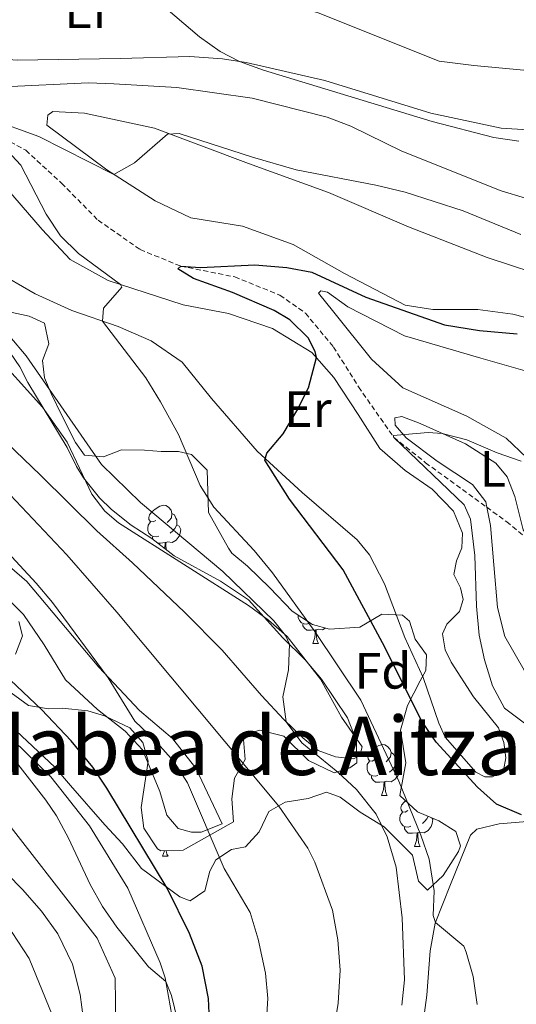
# Model space of a CAD drawing. Units: metres. Extents: x 620619 to 625126, y 4705950 to 4708999.
# Drawn here: x 622643 to 622741, y 4706884 to 4707077 of the extents above; entities that cross this region are included whole.
import ezdxf
from ezdxf.enums import TextEntityAlignment as Align

# ---------------------------------------------------------------- set-up
doc = ezdxf.new("R2010")
doc.units = ezdxf.units.M
doc.header["$MEASUREMENT"] = 0
doc.linetypes.add('TRAZOSX2', pattern=[1.5, 1, -0.5])
for name, color, linetype, lineweight in [('Level 11', 142, 'TRAZOSX2', 13), ('Level 16', 1, 'Continuous', 13), ('Level 35', 92, 'Continuous', 0), ('Level 36', 19, 'Continuous', 0), ('Level 37', 92, 'Continuous', 0), ('Level 4', 36, 'Continuous', 30), ('Level 45', 7, 'Continuous', 0), ('Level 5', 36, 'Continuous', 0)]:
    doc.layers.add(name, color=color, linetype=linetype, lineweight=lineweight)
doc.styles.add('Arial', font='ARIAL.TTF', dxfattribs={"height": 0.2})

msp = doc.modelspace()

# ---------------------------------------------------------------- linework, layer by layer
at = {"layer": 'Level 11', "color": 142, "linetype": 'TRAZOSX2', "lineweight": 13}
for points in [[(622574.94, 4707082.3, 690.01), (622588.9, 4707075.08, 687.68), (622601.08, 4707067.66, 685.01), (622611.34, 4707062.12, 683.27), (622624.95, 4707057.99, 680.01), (622630.51, 4707057.63, 679.43), (622637.6, 4707055.41, 679.23), (622644.6, 4707051.6, 678.85), (622651.65, 4707045.12, 677.49), (622658.82, 4707037.84, 676.13), (622667.1, 4707032.06, 675.55), (622675.08, 4707028.8, 675.01), (622685.68, 4707026.69, 673.75), (622694.57, 4707023.11, 673.17), (622699.59, 4707019.56, 672.59), (622705.11, 4707012.9, 671.81), (622710.05, 4707005.04, 671.04), (622716.97, 4706995.11, 670.01), (622723.2, 4706990.15, 669.23), (622735.25, 4706981.39, 668.28)], [(622735.25, 4706981.39, 668.28), (622739.17, 4706978.54, 667.97), (622743.94, 4706974.6, 667.39), (622744.72, 4706973.88, 667.3)]]:
    msp.add_polyline3d(points, dxfattribs=at)
at = {"layer": 'Level 16', "color": 1, "linetype": 'Continuous', "lineweight": 13, "ltscale": 0.5}
for points in [[(622683.25, 4706919.11, 694.86), (622678.01, 4706930.05, 694.86), (622673.45, 4706935.93, 694.86), (622666.96, 4706941.39, 694.77), (622658.99, 4706949.94, 695.06), (622644.83, 4706966.79, 696.03), (622638.89, 4706971.81, 696.51), (622632.87, 4706975.98, 696.8), (622626.65, 4706979.85, 697.38), (622624.38, 4706982.44, 697.87), (622620.16, 4706988.93, 698.55), (622614.79, 4706995.59, 698.74), (622607.65, 4707001.73, 698.64), (622597.81, 4707011.79, 699.22), (622588.1, 4707020.32, 699.9), (622579.78, 4707028.53, 700.87), (622573.69, 4707036.87, 701.36), (622555.16, 4707066.79, 700.58), (622546.54, 4707084.32, 699.42)], [(622590.63, 4707079.71, 689.34), (622599.63, 4707075.48, 689.54), (622609.2, 4707072.66, 689.54), (622624.41, 4707070.71, 689.54), (622642.9, 4707069.32, 689.34), (622663.14, 4707069.64, 689.34), (622676.83, 4707070.06, 689.92), (622683.29, 4707069.57, 689.73), (622687.96, 4707068.85, 690.12), (622703.4, 4707065.32, 690.12), (622724.25, 4707058.9, 691.28), (622738.09, 4707055.95, 691.67), (622743.35, 4707055.63, 691.86), (622753.3, 4707054, 691.86)], [(622672.3, 4706851.41, 704.76), (622673.6, 4706856.79, 705.34), (622674.01, 4706861.86, 705.73), (622674.23, 4706867.02, 705.73), (622673.96, 4706877.84, 705.73), (622672, 4706888.82, 704.96), (622671.06, 4706891.79, 704.96), (622664.67, 4706906.47, 704.96), (622657.13, 4706918.76, 704.76), (622649.54, 4706928.36, 704.76), (622639.66, 4706938.03, 704.76), (622631.65, 4706948.72, 704.57), (622622.53, 4706960.09, 704.37), (622612.32, 4706971.74, 704.57), (622601.82, 4706982.99, 705.15), (622589.96, 4706992.52, 705.54), (622577.99, 4707002.95, 705.93), (622568.74, 4707016.1, 704.37), (622555.89, 4707031.58, 704.57), (622545.24, 4707046.5, 704.57), (622528.99, 4707069.36, 703.02)], [(622710.75, 4706934.24, 684.3), (622706.69, 4706940.13, 684.69), (622702.55, 4706947.56, 684.4), (622695.97, 4706955.94, 684.98), (622692.34, 4706959.15, 685.37), (622688.38, 4706962.07, 685.75), (622662.86, 4706978.34, 688.76), (622660.14, 4706980.63, 688.86), (622657.61, 4706983.96, 689.15), (622652.73, 4706994.2, 689.05), (622647.91, 4707001.07, 688.95), (622637.66, 4707012.37, 688.47), (622633.64, 4707018.22, 688.47), (622627.03, 4707025.31, 689.24), (622624.86, 4707027.21, 689.34), (622612.22, 4707036.14, 689.15)]]:
    msp.add_polyline3d(points, dxfattribs=at)
at = {"layer": 'Level 35', "color": 92, "linetype": 'Continuous', "lineweight": 0, "ltscale": 0.5}
for points in [[(622641.33, 4707019.84, 684.8), (622645.26, 4707018.96, 684.6), (622648.31, 4707017.57, 684.8), (622649.12, 4707013.56, 685.09), (622647.88, 4707010.22, 685.96), (622648.28, 4707006.85, 686.93), (622649.62, 4707003.74, 687.12), (622651.79, 4706999.28, 686.5), (622654.37, 4706994.1, 686.35), (622656.12, 4706991.64, 686.44), (622659.9, 4706991.3, 685.96), (622663.45, 4706992.7, 685.28), (622667.96, 4706992.62, 684.99), (622671.24, 4706992.37, 684.41), (622674.62, 4706992.33, 683.34), (622677.21, 4706991.77, 683.05), (622680.28, 4706988.7, 682.28), (622680.51, 4706980.36, 681.99), (622684.45, 4706973.33, 682.37), (622685.11, 4706972.35, 682.28), (622688.22, 4706969.82, 682.47), (622692.56, 4706965.57, 682.57), (622696.95, 4706960.97, 681.79), (622700.98, 4706958.31, 680.59), (622704.3, 4706957.42, 679.95), (622710.3, 4706957.81, 678.11), (622714.58, 4706960.36, 677.72), (622718.65, 4706960.18, 677.04), (622720.06, 4706958.96, 676.75), (622721.15, 4706955.45, 675.78), (622723.39, 4706952.36, 675.78), (622723.24, 4706949.28, 676.37), (622722.18, 4706947.23, 675.69), (622719.67, 4706942.38, 677.82), (622718.31, 4706937.58, 678.19), (622719.36, 4706931.11, 681.02), (622718.71, 4706927.92, 681.31), (622718.17, 4706924.69, 682.18)], [(622649.07, 4706941.75, 699.33), (622651.75, 4706941.85, 699.04), (622656.82, 4706941.33, 698.95), (622660.06, 4706940.34, 698.66), (622665.06, 4706937.99, 698.46), (622667.64, 4706935.15, 698.46), (622668.64, 4706931.45, 698.46), (622667.29, 4706922.34, 698.56), (622667.8, 4706918.28, 698.85), (622670.5, 4706914.24, 697.59), (622671.15, 4706913.82, 697.4), (622675.56, 4706913.94, 696.23), (622685.45, 4706919.51, 694.39), (622685.13, 4706924.02, 693.03), (622685.61, 4706928.09, 691.77), (622687.74, 4706931.75, 690.42), (622687.38, 4706935.71, 689.35), (622689.29, 4706937.18, 689.06), (622690.62, 4706937.55, 688.67), (622695.32, 4706936.4, 687.52), (622700.2, 4706931.6, 686.93), (622705.25, 4706929.15, 685.96), (622708.31, 4706930.14, 685.18), (622709.68, 4706931.15, 684.89), (622709.61, 4706935.42, 684.31), (622707.85, 4706939.96, 684.31), (622702.77, 4706947.57, 684.31), (622699.56, 4706951.4, 684.5), (622695.15, 4706955.74, 684.8), (622688.42, 4706963.15, 685.2), (622682.89, 4706966.85, 685.68), (622673.8, 4706971.82, 686.83), (622669.38, 4706975.23, 687.03), (622665.32, 4706977.84, 687.32), (622661.44, 4706980.97, 687.25), (622659.13, 4706983.25, 687.12), (622655.98, 4706987.15, 686.89), (622654.57, 4706989.43, 686.74), (622652.77, 4706993.12, 686.35), (622644.98, 4707005.94, 685.97), (622643.44, 4707009, 685.96), (622640.6, 4707013.11, 685.67)], [(622643.24, 4706958.93, 699.43), (622643.93, 4706956.11, 699.33), (622642.6, 4706952.47, 699.14)], [(622641.73, 4706944.86, 700.5), (622645.14, 4706942.39, 699.62), (622649.07, 4706941.75, 699.33)], [(622718.17, 4706924.69, 682.18), (622721.64, 4706921.47, 682.67), (622725.79, 4706919.7, 682.18), (622729.15, 4706917.62, 681.21), (622730.09, 4706914.81, 680.05), (622729.66, 4706913.66, 680.15), (622726.66, 4706908.98, 681.3), (622723.61, 4706906.09, 682.81), (622721.81, 4706907.83, 684.02), (622720.64, 4706912.97, 685.67), (622715.04, 4706918.54, 686.74), (622710.38, 4706921.44, 687.32), (622706.41, 4706924.35, 689.06), (622703.72, 4706925.35, 690.42), (622700.12, 4706924.11, 691.87), (622695.61, 4706923.39, 692.36), (622692.37, 4706921.55, 693.52), (622690.49, 4706917.55, 694.39), (622687.81, 4706914.63, 695.46), (622685.04, 4706914.09, 697.1), (622682, 4706912.06, 698.36), (622680.79, 4706909.85, 698.07), (622679.81, 4706905.97, 698.95), (622676.91, 4706903.99, 699.91), (622674.92, 4706904.8, 700.01), (622667.33, 4706910.33, 701.17), (622663.64, 4706915.19, 701.85), (622660.15, 4706918.9, 703.02), (622653.43, 4706926.64, 703.02), (622650.34, 4706930.25, 701.38), (622642.74, 4706937.41, 701.37)]]:
    msp.add_polyline3d(points, dxfattribs=at)
at = {"layer": 'Level 36', "color": 92, "linetype": 'Continuous', "lineweight": 0}
for p, q in [((622701.03, 4706954.6, 0.01), (622702.16, 4706954.6, 0.01)), ((622714.54, 4706924.69, 0.01), (622715.66, 4706924.69, 0.01)), ((622721.98, 4706921.33, 0.01), (622721.94, 4706921.29, 0.01)), ((622721.01, 4706914.66, 0.01), (622722.14, 4706914.66, 0.01)), ((622671.46, 4706912.75, 0.01), (622671.86, 4706913.84, 0.01)), ((622671.46, 4706912.75, 0.01), (622672.58, 4706912.75, 0.01))]:
    msp.add_line(p, q, dxfattribs=at)
for points in [[(622753.3, 4707054, 691.86), (622754.28, 4707055.11, 691.86), (622754.24, 4707057.29, 691.86), (622753.91, 4707059.47, 692.06), (622751.56, 4707063.9, 692.06), (622749.15, 4707065.45, 692.06), (622744.66, 4707067.17, 692.06), (622732.73, 4707068.27, 692.06), (622725.87, 4707069.15, 691.86), (622702.1, 4707078.6, 691.86), (622687.04, 4707083.12, 691.09), (622673.99, 4707086.49, 690.5), (622661.51, 4707090.86, 690.31), (622653.75, 4707092.22, 690.12), (622650.77, 4707092.37, 689.92), (622644.13, 4707091.77, 689.92), (622629.69, 4707088.36, 688.95), (622623.05, 4707087.66, 689.15), (622606.02, 4707085.11, 688.76), (622596.59, 4707085.16, 689.73), (622590.25, 4707084.86, 689.54), (622589.27, 4707083.85, 689.15), (622590.63, 4707079.71, 689.34)], [(622528.99, 4707069.36, 703.02), (622524.96, 4707067.02, 703.99), (622524.98, 4707066.03, 703.99), (622525.6, 4707064.15, 703.99), (622532.5, 4707054.53, 704.76), (622545.39, 4707036.67, 705.34), (622557.35, 4707020.89, 705.34), (622571.25, 4707002.25, 705.93), (622581.27, 4706990, 706.31), (622593.95, 4706978.99, 705.93), (622604.43, 4706969.13, 705.93), (622608.79, 4706962.95, 705.73), (622616.27, 4706954.23, 705.73), (622637.8, 4706923.41, 705.93), (622658.67, 4706896.65, 705.54), (622662.17, 4706888.77, 706.51), (622662.32, 4706879.34, 706.7)], [(622748.89, 4707026.05, 677.9), (622735.32, 4707030.5, 678.1), (622719.84, 4707036.51, 677.71), (622704.15, 4707043.3, 678.29), (622688.38, 4707049.01, 678.87), (622669.91, 4707055.96, 679.07), (622656.17, 4707058.92, 680.81), (622649.91, 4707059.21, 681.59), (622648.93, 4707058.5, 681.39), (622648.76, 4707056.52, 681.59)], [(622648.76, 4707056.52, 681.59), (622660.51, 4707047.77, 680.04), (622670.04, 4707041.67, 679.84), (622677.04, 4707038.31, 679.84), (622687.19, 4707036.68, 679.84), (622697.17, 4707033.07, 678.29), (622707.28, 4707027.37, 676.94), (622719.19, 4707021.11, 677.13), (622724.66, 4707020.31, 676.74), (622728.44, 4707020.27, 676.94), (622733.5, 4707020.25, 677.9), (622740.36, 4707019.36, 677.9), (622765.07, 4707013.01, 678.1)], [(622639.55, 4707045.61, 683.43), (622647.84, 4707036.01, 682.17), (622653.35, 4707030.14, 680.52), (622660.81, 4707025.99, 680.33), (622675.52, 4707021.22, 678.39), (622684.48, 4707019.47, 677.23), (622693.11, 4707016.53, 676.16), (622700.88, 4707011.84, 675.19), (622705.18, 4707006.9, 674.32), (622709.96, 4706999.63, 673.93), (622714.23, 4706992.95, 673.06), (622719.21, 4706988.61, 672.67), (622724.53, 4706984.93, 672.57), (622728.67, 4706980.63, 672.57), (622730.47, 4706976.29, 672.67), (622730.37, 4706973.41, 672.57), (622729.32, 4706970.86, 672.57), (622728.77, 4706968.17, 672.57), (622730.05, 4706965.56, 672.57), (622730.63, 4706963.24, 672.57), (622729.87, 4706960.89, 672.48), (622727.38, 4706958.37, 672.48), (622726.52, 4706956.52, 672.57), (622727.07, 4706953.36, 672.77), (622728.25, 4706950.89, 673.06), (622732.62, 4706944.12, 673.64), (622737.58, 4706937.99, 673.74), (622738.62, 4706935.13, 673.74), (622739.02, 4706932.11, 673.74), (622738.56, 4706929.62, 673.83), (622736.35, 4706928.34, 674.03), (622734.86, 4706928.37, 674.03), (622733.11, 4706929.29, 674.03), (622727.09, 4706936.19, 674.03), (622725.81, 4706938.95, 674.03), (622722.74, 4706947.88, 673.54), (622719.14, 4706955.76, 673.06), (622715.15, 4706966.32, 672.67), (622712.18, 4706972.03, 672.77), (622709.75, 4706974.97, 673.06), (622698.93, 4706984.32, 673.74), (622690.12, 4706992.42, 675.29), (622681.12, 4707002.8, 676.55), (622675.35, 4707009.9, 678), (622669.28, 4707014.12, 678.49), (622662.74, 4707016.94, 679.55), (622653.66, 4707020.08, 680.91), (622646.46, 4707023.34, 681.49), (622638.44, 4707027.97, 683.14)], [(622710.75, 4706934.24, 684.3), (622710.28, 4706932.59, 684.3), (622709.05, 4706931.93, 684.3), (622705.47, 4706932.32, 684.3), (622702.08, 4706933.55, 684.3), (622699.06, 4706936.04, 684.49), (622695.33, 4706939.65, 685.08), (622690.94, 4706944.34, 685.46), (622683.21, 4706953.3, 685.75), (622675.79, 4706960.73, 686.34), (622665.56, 4706970.44, 687.4), (622658.57, 4706976.78, 688.76), (622647.52, 4706987.72, 688.86), (622637.45, 4706997.24, 688.76), (622615.21, 4707019.31, 689.44), (622606.43, 4707028.65, 690.02), (622598.54, 4707038.35, 690.5), (622599.02, 4707039.25, 690.12), (622601, 4707039.38, 690.12), (622604.58, 4707038.89, 690.12), (622612.22, 4707036.14, 689.15)], [(622743.06, 4706991.17, 670.21), (622739.03, 4706994.97, 670.98), (622731.32, 4706999.32, 670.98), (622718.72, 4707004.87, 671.37), (622712.58, 4707010.53, 672.34), (622705.19, 4707019.74, 672.73), (622702.15, 4707023.47, 673.69), (622702.64, 4707023.97, 673.69), (622703.93, 4707023.69, 673.11), (622707.95, 4707020.78, 672.92), (622719.06, 4707015.1, 672.14), (622734.05, 4707010.73, 672.09), (622743.22, 4707008.1, 671.32)], [(622735.25, 4706981.39, 668.39), (622735.04, 4706982.46, 668.41), (622732.41, 4706985.89, 668.8), (622725.49, 4706990.45, 669.38), (622719.41, 4706995.02, 669.86), (622717.24, 4706997.51, 670.35), (622717.17, 4706999, 670.25), (622718.55, 4706999.22, 670.25), (622722.15, 4706997.84, 670.25), (622731.04, 4706993.86, 669.76), (622737.01, 4706990.03, 669.18), (622739.28, 4706987.34, 668.99), (622740.78, 4706983.49, 668.5), (622742.38, 4706976.97, 667.24), (622744.72, 4706973.88, 667.18)], [(622670.16, 4706978.8, 0.01), (622669.62, 4706978.54, 0.01), (622669.1, 4706978.59, 0.01), (622668.83, 4706978.96, 0.01), (622668.78, 4706979.39, 0.01), (622668.94, 4706979.91, 0.01), (622669.42, 4706980.5, 0.01), (622670.05, 4706981.03, 0.01), (622670.95, 4706981.62, 0.01), (622671.7, 4706981.78, 0.01), (622672.12, 4706981.72, 0.01), (622672.65, 4706981.41, 0.01), (622673.18, 4706980.82, 0.01), (622673.34, 4706980.18, 0.01), (622673.23, 4706979.33, 0.01), (622672.8, 4706978.8, 0.01), (622672.38, 4706978.38, 0.01)], [(622673.34, 4706980.18, 0.01), (622673.82, 4706979.87, 0.01), (622674.13, 4706979.23, 0.01), (622674.29, 4706978.91, 0.01), (622674.29, 4706978.33, 0.01), (622674.29, 4706977.9, 0.01), (622673.92, 4706977.21, 0.01), (622673.5, 4706976.73, 0.01), (622673.02, 4706976.31, 0.01)], [(622788.98, 4706873.25, 664.05), (622781.34, 4706892.29, 665.4), (622776.86, 4706902.39, 665.5), (622770.41, 4706914.84, 665.69), (622763.64, 4706928.87, 666.08), (622760.59, 4706936.57, 666.57), (622759, 4706939.37, 666.95), (622757.04, 4706941.18, 667.34), (622747.14, 4706945.53, 668.41), (622744.39, 4706947.13, 668.6), (622742.57, 4706949.38, 668.6), (622738.79, 4706955.97, 668.7), (622737.36, 4706961.66, 668.7), (622736.63, 4706970.08, 668.12), (622735.96, 4706977.81, 668.31), (622735.25, 4706981.39, 668.39)], [(622670.74, 4706975.72, 0.01), (622670.32, 4706975.56, 0.01), (622669.73, 4706975.62, 0.01), (622669.26, 4706975.83, 0.01), (622668.83, 4706976.26, 0.01), (622668.62, 4706976.84, 0.01), (622668.62, 4706977.26, 0.01), (622668.67, 4706977.85, 0.01), (622669.1, 4706978.54, 0.01)], [(622674.29, 4706977.9, 0.01), (622674.74, 4706977.65, 0.01), (622675.09, 4706977.04, 0.01), (622674.98, 4706976.31, 0.01), (622674.77, 4706975.67, 0.01), (622674.18, 4706974.93, 0.01), (622673.39, 4706974.45, 0.01), (622672.54, 4706974.56, 0.01), (622672.11, 4706974.43, 0.01)], [(622669.7, 4706974.99, 0.01), (622669.52, 4706975.25, 0.01), (622669.52, 4706975.56, 0.01)], [(622672, 4706974.43, 0.01), (622671.11, 4706974.34, 0.01), (622670.53, 4706974.34, 0.01)], [(622671.92, 4706973.27, 0.01), (622672, 4706974.43, 0.01), (622672.11, 4706974.43, 0.01), (622672.14, 4706973.84, 0.01), (622672.18, 4706973.16, 0.01), (622672.19, 4706973.06, 0.01)], [(622683.25, 4706919.11, 694.86), (622679.1, 4706917.51, 695.15), (622677.17, 4706917.48, 695.15), (622674.58, 4706918.18, 695.15), (622672.35, 4706920.83, 695.15), (622670.94, 4706925.47, 695.15), (622667.53, 4706933.7, 695.15), (622664.15, 4706937.37, 695.15), (622658.72, 4706941.6, 695.15), (622652.43, 4706947.46, 695.25), (622648.2, 4706954.34, 695.93), (622644.14, 4706960.28, 695.93), (622638.24, 4706966.09, 696.32)], [(622700.32, 4706958.58, 0.01), (622699.89, 4706958.42, 0.01), (622699.31, 4706958.48, 0.01), (622698.83, 4706958.69, 0.01), (622698.41, 4706959.11, 0.01), (622698.19, 4706959.7, 0.01), (622698.19, 4706960.12, 0.01), (622698.19, 4706960.15, 0.01)], [(622701.58, 4706957.28, 0.01), (622700.69, 4706957.2, 0.01), (622699.84, 4706957.2, 0.01), (622699.42, 4706957.63, 0.01), (622699.1, 4706958.1, 0.01), (622699.1, 4706958.42, 0.01)], [(622701.03, 4706954.6, 0.01), (622701.47, 4706955.76, 0.01), (622701.58, 4706957.28, 0.01), (622701.69, 4706957.28, 0.01), (622701.72, 4706956.7, 0.01), (622701.76, 4706956.01, 0.01), (622701.83, 4706955.4, 0.01), (622701.94, 4706955, 0.01), (622702.16, 4706954.6, 0.01)], [(622703.5, 4706957.63, 0.01), (622702.97, 4706957.31, 0.01), (622702.12, 4706957.41, 0.01), (622701.69, 4706957.28, 0.01)], [(622713.24, 4706931.75, 0.01), (622712.7, 4706931.48, 0.01), (622712.18, 4706931.54, 0.01), (622711.91, 4706931.91, 0.01), (622711.86, 4706932.34, 0.01), (622712.02, 4706932.86, 0.01), (622712.5, 4706933.45, 0.01), (622713.13, 4706933.98, 0.01), (622714.03, 4706934.56, 0.01), (622714.78, 4706934.72, 0.01), (622715.2, 4706934.67, 0.01), (622715.73, 4706934.36, 0.01), (622716.26, 4706933.77, 0.01), (622716.42, 4706933.13, 0.01), (622716.31, 4706932.28, 0.01), (622715.88, 4706931.75, 0.01), (622715.46, 4706931.32, 0.01)], [(622716.42, 4706933.13, 0.01), (622716.9, 4706932.82, 0.01), (622717.21, 4706932.18, 0.01), (622717.37, 4706931.86, 0.01), (622717.37, 4706931.28, 0.01), (622717.37, 4706930.85, 0.01), (622717, 4706930.16, 0.01), (622716.58, 4706929.68, 0.01), (622716.1, 4706929.26, 0.01)], [(622713.82, 4706928.67, 0.01), (622713.4, 4706928.51, 0.01), (622712.81, 4706928.57, 0.01), (622712.34, 4706928.78, 0.01), (622711.91, 4706929.2, 0.01), (622711.7, 4706929.79, 0.01), (622711.7, 4706930.21, 0.01), (622711.75, 4706930.8, 0.01), (622712.18, 4706931.48, 0.01)], [(622717.37, 4706930.85, 0.01), (622717.82, 4706930.6, 0.01), (622718.17, 4706929.98, 0.01), (622718.06, 4706929.26, 0.01), (622717.85, 4706928.62, 0.01), (622717.26, 4706927.88, 0.01), (622716.47, 4706927.4, 0.01), (622715.62, 4706927.5, 0.01), (622715.19, 4706927.38, 0.01)], [(622715.08, 4706927.38, 0.01), (622714.19, 4706927.29, 0.01), (622713.34, 4706927.29, 0.01), (622712.92, 4706927.72, 0.01), (622712.6, 4706928.2, 0.01), (622712.6, 4706928.51, 0.01)], [(622714.54, 4706924.69, 0.01), (622714.97, 4706925.85, 0.01), (622715.08, 4706927.38, 0.01), (622715.19, 4706927.38, 0.01), (622715.22, 4706926.79, 0.01), (622715.26, 4706926.1, 0.01), (622715.33, 4706925.49, 0.01), (622715.44, 4706925.09, 0.01), (622715.66, 4706924.69, 0.01)], [(622719.71, 4706921.72, 0.01), (622719.18, 4706921.45, 0.01), (622718.65, 4706921.5, 0.01), (622718.38, 4706921.88, 0.01), (622718.33, 4706922.3, 0.01), (622718.49, 4706922.82, 0.01), (622718.97, 4706923.42, 0.01), (622719.27, 4706923.67, 0.01)], [(622720.3, 4706918.64, 0.01), (622719.87, 4706918.48, 0.01), (622719.28, 4706918.54, 0.01), (622718.81, 4706918.74, 0.01), (622718.38, 4706919.17, 0.01), (622718.17, 4706919.76, 0.01), (622718.17, 4706920.18, 0.01), (622718.22, 4706920.76, 0.01), (622718.65, 4706921.45, 0.01)], [(622724.46, 4706920.27, 0.01), (622724.64, 4706919.95, 0.01), (622724.54, 4706919.22, 0.01), (622724.32, 4706918.58, 0.01), (622723.74, 4706917.84, 0.01), (622722.94, 4706917.36, 0.01), (622722.1, 4706917.47, 0.01), (622721.66, 4706917.34, 0.01)], [(622723.72, 4706920.58, 0.01), (622723.48, 4706920.12, 0.01), (622723.06, 4706919.64, 0.01), (622722.58, 4706919.22, 0.01)], [(622721.56, 4706917.34, 0.01), (622720.66, 4706917.26, 0.01), (622719.82, 4706917.26, 0.01), (622719.4, 4706917.68, 0.01), (622719.08, 4706918.16, 0.01), (622719.08, 4706918.48, 0.01)], [(622722.22, 4706876.17, 682.47), (622723.46, 4706885.42, 681.5), (622724.11, 4706894.17, 681.31), (622725.12, 4706899.59, 680.05), (622728.12, 4706907.18, 678.01), (622732.04, 4706916.87, 676.66), (622733.31, 4706918.08, 676.46), (622737.71, 4706919.14, 675.69), (622744, 4706919.64, 675.01)], [(622721.01, 4706914.66, 0.01), (622721.44, 4706915.82, 0.01), (622721.56, 4706917.34, 0.01), (622721.66, 4706917.34, 0.01), (622721.7, 4706916.76, 0.01), (622721.74, 4706916.07, 0.01), (622721.8, 4706915.46, 0.01), (622721.92, 4706915.06, 0.01), (622722.14, 4706914.66, 0.01)], [(622672.22, 4706913.85, 0.01), (622672.25, 4706913.55, 0.01), (622672.36, 4706913.15, 0.01), (622672.58, 4706912.75, 0.01)]]:
    msp.add_polyline3d(points, dxfattribs=at)
at = {"layer": 'Level 4', "color": 36, "linetype": 'Continuous', "lineweight": 30}
for points in [[(622685.24, 4707023.61, 675.01), (622677.55, 4707026.36, 675.01), (622674.5, 4707028.3, 675.01), (622675.07, 4707028.8, 675.01), (622678.96, 4707028.57, 675.01), (622689.67, 4707029.04, 675.01), (622695.93, 4707028.54, 675.01), (622700.85, 4707027.59, 675.01), (622711.46, 4707022.68, 675.01), (622726.93, 4707017.26, 675.01), (622733.82, 4707016.13, 675.01), (622741.2, 4707015.51, 675.01)], [(622742.09, 4706920.9, 675.01), (622737.15, 4706923, 675.01), (622733.42, 4706926.34, 675.01), (622725.29, 4706935.17, 675.01), (622722.5, 4706939.33, 675.01), (622714.76, 4706954.71, 675.01), (622707.04, 4706969.07, 675.01), (622696.47, 4706982.96, 675.01), (622691.62, 4706990.66, 675.01), (622691.99, 4706992, 675.01), (622695.19, 4706995.85, 675.01), (622697.9, 4707000.33, 675.01), (622700.19, 4707004.88, 675.01), (622701.77, 4707010.82, 675.01), (622701.5, 4707012, 675.01), (622700.12, 4707014.71, 675.01), (622696.5, 4707018.26, 675.01), (622693.43, 4707020.11, 675.01), (622685.24, 4707023.61, 675.01)], [(622681.03, 4706873.23, 700.01), (622680.51, 4706884.76, 700.01), (622679.3, 4706891.12, 700.01), (622676.82, 4706897.53, 700.01), (622672.4, 4706906.5, 700.01), (622660.57, 4706926.15, 700.01), (622657.76, 4706930.28, 700.01), (622653.51, 4706935.43, 700.01), (622647.68, 4706941.63, 700.01), (622639.12, 4706949.68, 700.01)]]:
    msp.add_polyline3d(points, dxfattribs=at)
at = {"layer": 'Level 5', "color": 36, "linetype": 'Continuous', "lineweight": 0}
for points in [[(622667.27, 4707083.72, 690.01), (622678.78, 4707073.92, 690.01), (622682.82, 4707071.01, 690.01), (622686.64, 4707069.05, 690.01), (622691.36, 4707067.35, 690.01), (622724.49, 4707057.25, 690.01), (622736.6, 4707054.12, 690.01), (622741.56, 4707053.36, 690.01)], [(622704.76, 4706876.22, 690.01), (622706.02, 4706883.87, 690.01), (622706.39, 4706890.38, 690.01), (622705.95, 4706896.34, 690.01), (622704.91, 4706902.13, 690.01), (622701.47, 4706911.57, 690.01), (622700.06, 4706914.36, 690.01), (622694.36, 4706922.59, 690.01), (622662.49, 4706960.77, 690.01), (622652.69, 4706972.06, 690.01), (622634.81, 4706990.93, 690.01), (622622.28, 4707005.72, 690.01), (622616.13, 4707013.63, 690.01), (622610.52, 4707021.91, 690.01), (622606.57, 4707028.49, 690.01), (622605.45, 4707038.58, 690.01), (622600.87, 4707045.35, 690.01), (622586.67, 4707063.8, 690.01), (622580.56, 4707075.2, 690.01), (622578.02, 4707078.98, 690.01)], [(622640.26, 4707064.06, 685.01), (622656.9, 4707064.83, 685.01), (622661.9, 4707064.69, 685.01), (622674.28, 4707063.91, 685.01), (622689.1, 4707061.82, 685.01), (622703.85, 4707058.08, 685.01), (622708.53, 4707056.33, 685.01), (622718.57, 4707051.45, 685.01), (622738.07, 4707043.59, 685.01), (622742.86, 4707042.15, 685.01)], [(622637.31, 4707057.84, 680.01), (622647.15, 4707054.33, 680.01), (622661.94, 4707046.86, 680.01), (622665.97, 4707049.1, 680.01), (622672.48, 4707054.76, 680.01), (622674.76, 4707054.9, 680.01), (622689.15, 4707050.23, 680.01), (622697.8, 4707047.77, 680.01), (622713.46, 4707044.76, 680.01), (622719.23, 4707043.35, 680.01), (622730.63, 4707039.66, 680.01), (622741.92, 4707035.03, 680.01)], [(622659.67, 4707018, 680.01), (622659.88, 4707020.54, 680.01), (622663.5, 4707024.69, 680.01), (622663.24, 4707025.2, 680.01), (622655, 4707031.28, 680.01), (622651.4, 4707034.74, 680.01), (622648.59, 4707039.03, 680.01), (622643.66, 4707048.69, 680.01), (622639.27, 4707053.31, 680.01)], [(622655.98, 4706880.6, 710.01), (622655.31, 4706885.55, 710.01), (622653.78, 4706891.51, 710.01), (622650.92, 4706897.51, 710.01), (622647.69, 4706901.97, 710.01), (622643.98, 4706906.19, 710.01), (622628.8, 4706921.6, 710.01), (622612.76, 4706940.25, 710.01), (622603.74, 4706955.25, 710.01), (622593.25, 4706968.33, 710.01), (622586.31, 4706976.26, 710.01), (622574.28, 4706987.58, 710.01), (622561.26, 4707002.78, 710.01), (622555.28, 4707009.12, 710.01), (622546.27, 4707017.61, 710.01), (622532.1, 4707028.7, 710.01), (622528.48, 4707032.15, 710.01), (622525.03, 4707036.37, 710.01), (622522.24, 4707040.5, 710.01), (622519.03, 4707045.88, 710.01)], [(622649.79, 4706881.57, 715.01), (622645.3, 4706892.67, 715.01), (622641.94, 4706897.79, 715.01), (622636.36, 4706904.3, 715.01), (622624.29, 4706917.46, 715.01), (622616.13, 4706925.42, 715.01), (622599.87, 4706942.67, 715.01), (622591.88, 4706953.11, 715.01), (622575.9, 4706976.38, 715.01), (622567.93, 4706985.49, 715.01), (622554.77, 4706998.63, 715.01), (622545.34, 4707004.98, 715.01), (622535.6, 4707012.17, 715.01), (622530.69, 4707014.92, 715.01), (622526.94, 4707018.23, 715.01), (622520.23, 4707026.91, 715.01), (622512.92, 4707037.47, 715.01)], [(622733.38, 4706883.57, 680.01), (622732.6, 4706889.12, 680.01), (622731.21, 4706893.92, 680.01), (622730.71, 4706895.04, 680.01), (622725.18, 4706899.74, 680.01), (622724.71, 4706901.12, 680.01), (622724.88, 4706905.94, 680.01), (622723.94, 4706912.17, 680.01), (622722.31, 4706916.91, 680.01), (622717.93, 4706927.54, 680.01), (622710.49, 4706943.42, 680.01), (622701.42, 4706956.97, 680.01), (622693.12, 4706968.5, 680.01), (622689.53, 4706972.91, 680.01), (622681.55, 4706981.42, 680.01), (622678.89, 4706985.65, 680.01), (622674.6, 4706995.69, 680.01), (622671.1, 4707002.15, 680.01), (622668.2, 4707006.86, 680.01), (622659.67, 4707018, 680.01)], [(622718.57, 4706883.44, 685.01), (622719.05, 4706888.42, 685.01), (622718.61, 4706900.66, 685.01), (622717.4, 4706910.61, 685.01), (622715.68, 4706916.54, 685.01), (622713.47, 4706921.02, 685.01), (622709.62, 4706925.88, 685.01), (622705.98, 4706929.31, 685.01), (622698.86, 4706935.08, 685.01), (622695.77, 4706939.22, 685.01), (622695.14, 4706944.09, 685.01), (622696.27, 4706949.42, 685.01), (622696.46, 4706954.45, 685.01), (622695.69, 4706956.19, 685.01), (622693.36, 4706959.03, 685.01), (622683.35, 4706968.74, 685.01), (622667.14, 4706982.33, 685.01), (622659.48, 4706989.79, 685.01), (622644.7, 4707011.15, 685.01), (622641.47, 4707014.94, 685.01)], [(622716.97, 4706995.11, 670.01), (622716.86, 4706995.5, 670.01), (622723.75, 4706996.07, 670.01), (622726.5, 4706995.88, 670.01), (622731.35, 4706994.68, 670.01), (622737.28, 4706992.09, 670.01), (622742.01, 4706990.45, 670.01)], [(622778.22, 4706881.86, 670.01), (622775.26, 4706891.4, 670.01), (622773.59, 4706895.19, 670.01), (622770.12, 4706901.29, 670.01), (622768.14, 4706905.86, 670.01), (622761.18, 4706924.61, 670.01), (622756.91, 4706934.24, 670.01), (622755.42, 4706936.38, 670.01), (622753.72, 4706937.45, 670.01), (622750.93, 4706937.95, 670.01), (622748.06, 4706937.46, 670.01), (622743.19, 4706938.53, 670.01), (622738.76, 4706941.88, 670.01), (622736.4, 4706946.28, 670.01), (622734.8, 4706951.35, 670.01), (622733.75, 4706956.23, 670.01), (622733.23, 4706961.91, 670.01), (622732.9, 4706971.91, 670.01), (622732.06, 4706979.04, 670.01), (622730.78, 4706981.84, 670.01), (622716.97, 4706995.11, 670.01)], [(622691.48, 4706873.45, 695.01), (622692.2, 4706884.77, 695.01), (622691.71, 4706889.75, 695.01), (622690.32, 4706896.46, 695.01), (622688.7, 4706901.69, 695.01), (622683.64, 4706910.32, 695.01), (622676.39, 4706927.2, 695.01), (622673.72, 4706931.4, 695.01), (622669.9, 4706935.68, 695.01), (622666.07, 4706939.34, 695.01), (622660.81, 4706947.85, 695.01), (622649.87, 4706962.63, 695.01), (622646.67, 4706966.49, 695.01), (622639.36, 4706974.23, 695.01)], [(622674.41, 4706880.51, 705.01), (622673.27, 4706885.37, 705.01), (622672.13, 4706888.11, 705.01), (622668.76, 4706890.98, 705.01), (622662.5, 4706898.78, 705.01), (622659.69, 4706902.85, 705.01), (622657.24, 4706907.22, 705.01), (622652.99, 4706916.32, 705.01), (622650.65, 4706920.73, 705.01), (622648.57, 4706923.81, 705.01), (622639.32, 4706935.61, 705.01)]]:
    msp.add_polyline3d(points, dxfattribs=at)

# ---------------------------------------------------------------- texts
at = {"layer": 'Level 37', "color": 92, "linetype": 'Continuous', "lineweight": 0, "style": 'Arial'}
for s, p in [('Er', (622656.84, 4707079.14, 689.65)), ('Er', (622700.07, 4707000.68, 675.1)), ('L', (622736.45, 4706988.93, 669.09)), ('Fd', (622714.83, 4706949.22, 677.23))]:
    msp.add_text(s, height=7, dxfattribs=at).set_placement(p, align=Align.MIDDLE_CENTER)
at = {"layer": 'Level 45', "color": 19, "linetype": 'Continuous', "lineweight": 0, "style": 'Arial'}
msp.add_text('Aldabea de Aitzandieta', height=11.5, dxfattribs=at).set_placement((622705.06, 4706934.48, 698.19), align=Align.MIDDLE_CENTER)

doc.saveas('drawing.dxf')
